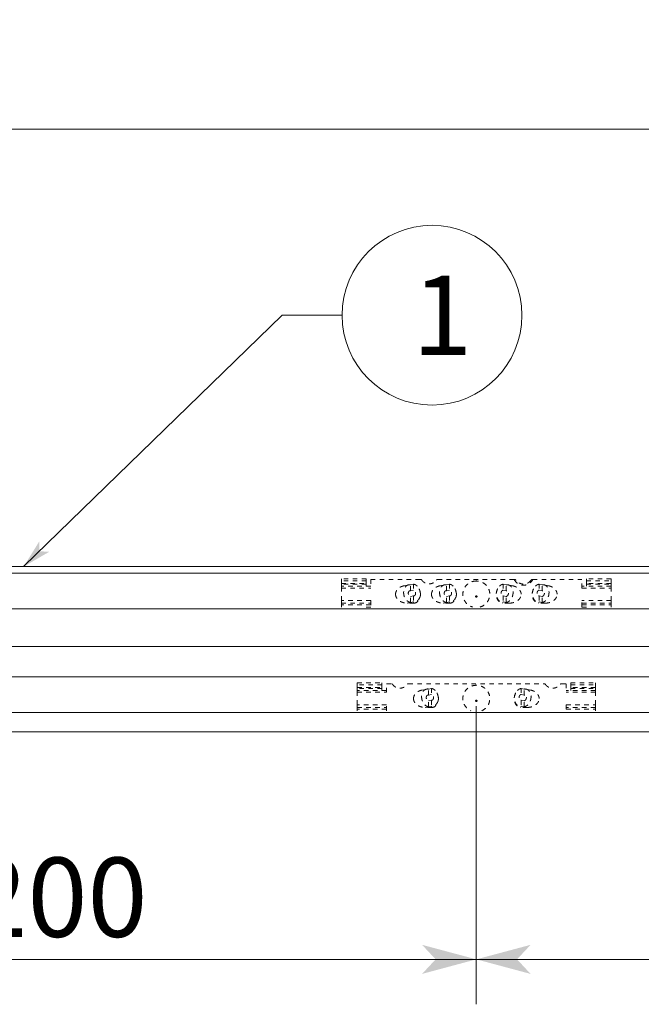
# Model space of a CAD drawing. Extents: x -1016 to 1034, y -719 to 724.
# Drawn here: x 171 to 310, y -141 to 78 of the extents above; entities that cross this region are included whole.
import ezdxf

# ---------------------------------------------------------------- set-up
doc = ezdxf.new("R2010")
doc.units = 0
doc.header["$MEASUREMENT"] = 0
doc.linetypes.add('DASHED2', pattern=[2, 1, -1])
for name, color, linetype in [('____1', 7, 'DASHED2'), ('________1________1', 7, 'Continuous'), ('寸法線_1', 7, 'Continuous')]:
    doc.layers.add(name, color=color, linetype=linetype)
doc.styles.add('Style1', font='ＭＳ ゴシック')
doc.dimstyles.new('DS4', dxfattribs={"dimtxt": 17.638889, "dimasz": 2.414815, "dimexe": 2, "dimexo": 1, "dimgap": 1, "dimtad": 1, "dimdec": 1, "dimdsep": 46, "dimtxsty": 'Standard', "dimcen": 0.09, "dimclrd": 7, "dimclre": 7, "dimclrt": 7, "dimadec": 0, "dimazin": 0, "dimtfac": 1, "dimtdec": 4, "dimtofl": 0, "dimtmove": 0, "dimatfit": 3, "dimfxl": 1, "dimtolj": 1, "dimtzin": 0, "dimarcsym": 0})
doc.dimstyles.new('DS6', dxfattribs={"dimtxt": 17.638889, "dimasz": 2.414815, "dimexe": 2, "dimexo": 1, "dimgap": 1, "dimtad": 1, "dimdsep": 46, "dimtxsty": 'Standard', "dimcen": 0.09, "dimclrd": 7, "dimclre": 7, "dimclrt": 7, "dimadec": 0, "dimazin": 0, "dimtol": 1, "dimtp": 2, "dimtm": 0.01, "dimtfac": 1, "dimtofl": 0, "dimtmove": 0, "dimatfit": 3, "dimfxl": 1, "dimtolj": 1, "dimarcsym": 0})

# ---------------------------------------------------------------- blocks, each defined once
blk = doc.blocks.new('*D20')
at = {"layer": '____1', "color": 7, "linetype": 'Continuous', "lineweight": 5}
for p, q in [((272.83, -74.81), (272.83, -141.13)), ((472.83, -74.81), (472.83, -141.13)), ((272.83, -131.13), (372.83, -131.13)), ((472.83, -131.13), (372.83, -131.13))]:
    blk.add_line(p, q, dxfattribs=at)
for points in [[(272.83, -131.13), (281.89, -131.13), (284.91, -127.9)], [(463.78, -131.13), (472.83, -131.13), (460.76, -127.9)], [(284.91, -134.37), (284.91, -134.37), (272.83, -131.13), (281.89, -131.13)], [(460.76, -134.37), (460.76, -134.37), (463.78, -131.13), (472.83, -131.13)]]:
    blk.add_solid(points, dxfattribs=at)
at = {"layer": '寸法線_1', "color": 7, "linetype": 'DASHED2', "lineweight": 5, "insert": (359.6, -108.49), "char_height": 17.639, "width": 26.5617, "attachment_point": 1, "style": 'Style1'}
blk.add_mtext('200', dxfattribs=at)
blk = doc.blocks.new('*D28')
at = {"layer": '____1', "color": 7, "linetype": 'Continuous', "lineweight": 5}
for p, q in [((72.83, -73.3), (72.83, -141.13)), ((272.83, -74.81), (272.83, -141.13)), ((72.83, -131.13), (172.83, -131.13)), ((272.83, -131.13), (172.83, -131.13))]:
    blk.add_line(p, q, dxfattribs=at)
for points in [[(72.83, -131.13), (81.89, -131.13), (84.91, -127.9)], [(263.78, -131.13), (272.83, -131.13), (260.76, -127.9)], [(84.91, -134.37), (84.91, -134.37), (72.83, -131.13), (81.89, -131.13)], [(260.76, -134.37), (260.76, -134.37), (263.78, -131.13), (272.83, -131.13)]]:
    blk.add_solid(points, dxfattribs=at)
at = {"layer": '寸法線_1', "color": 7, "linetype": 'DASHED2', "lineweight": 5, "insert": (159.6, -108.49), "char_height": 17.639, "width": 26.5617, "attachment_point": 1, "style": 'Style1'}
blk.add_mtext('200', dxfattribs=at)
blk = doc.blocks.new('*D41')
at = {"layer": '____1', "color": 7, "linetype": 'Continuous', "lineweight": 5}
for p, q in [((-380.17, -38.16), (-380.17, 63.58)), ((525.83, -38.16), (525.83, 63.58)), ((-380.17, 53.58), (72.83, 53.58)), ((525.83, 53.58), (72.83, 53.58))]:
    blk.add_line(p, q, dxfattribs=at)
for points in [[(-380.17, 53.58), (-371.11, 53.58), (-368.09, 56.82)], [(516.78, 53.58), (525.83, 53.58), (513.76, 56.82)], [(-368.09, 50.34), (-368.09, 50.34), (-380.17, 53.58), (-371.11, 53.58)], [(513.76, 50.34), (513.76, 50.34), (516.78, 53.58), (525.83, 53.58)]]:
    blk.add_solid(points, dxfattribs=at)
at = {"layer": '寸法線_1', "color": 7, "linetype": 'DASHED2', "lineweight": 5, "insert": (41.96, 76.22), "char_height": 17.639, "attachment_point": 1, "style": 'Style1'}
blk.add_mtext('906 ±2', dxfattribs=at)

msp = doc.modelspace()

# ---------------------------------------------------------------- linework, layer by layer
at = {"layer": '____1', "color": 7, "linetype": 'DASHED2', "lineweight": 5}
for p, q in [((248.332, -46.442), (242.832, -46.442)), ((302.832, -46.442), (297.332, -46.442)), ((246.332, -69.647), (251.832, -69.647)), ((293.832, -69.647), (299.332, -69.647))]:
    msp.add_line(p, q, dxfattribs=at)
at = {"layer": '____1', "color": 7, "linetype": 'Continuous', "lineweight": 5}
msp.add_circle((262.972, 12.178), 20, dxfattribs=at)
at = {"layer": '________1________1', "color": 7, "linetype": 'Continuous', "lineweight": 5}
for p, q in [((-376.168, -43.76), (521.832, -43.76)), ((-376.168, -45.238), (521.832, -45.238)), ((-376.168, -53.116), (521.832, -53.116)), ((-376.168, -61.534), (521.832, -61.534)), ((-376.168, -68.299), (521.832, -68.299)), ((-376.168, -76.177), (521.832, -76.177)), ((-376.168, -80.534), (521.832, -80.534))]:
    msp.add_line(p, q, dxfattribs=at)
at = {"layer": '________1________1', "color": 7, "linetype": 'DASHED2', "lineweight": 5}
for p, q in [((242.832, -46.886), (242.832, -46.442)), ((248.332, -46.886), (242.832, -46.886)), ((242.832, -47.479), (242.832, -46.886)), ((242.832, -47.651), (242.832, -47.479)), ((242.832, -47.479), (248.332, -47.479)), ((242.832, -47.651), (242.832, -48.101)), ((248.332, -47.651), (242.832, -47.651)), ((249.332, -48.101), (242.832, -48.101)), ((242.832, -48.194), (242.832, -48.101)), ((248.332, -46.886), (248.332, -46.442)), ((248.332, -46.886), (248.332, -47.479)), ((248.332, -47.479), (248.332, -47.651)), ((248.332, -47.651), (248.332, -48.101)), ((249.332, -46.607), (260.434, -46.607)), ((249.332, -46.607), (249.332, -48.514)), ((257.784, -47.798), (256.776, -48.007)), ((258.832, -47.654), (258.189, -47.787)), ((258.189, -49.117), (258.189, -47.787)), ((258.832, -47.654), (258.832, -48.984)), ((264.229, -46.607), (281.261, -46.607)), ((265.784, -47.798), (264.776, -48.007)), ((266.832, -47.654), (266.189, -47.787)), ((266.189, -49.117), (266.189, -47.787)), ((266.832, -47.654), (266.832, -48.984)), ((278.832, -47.654), (278.832, -48.984)), ((278.832, -47.654), (279.475, -47.787)), ((279.475, -49.117), (279.475, -47.787)), ((280.888, -48.007), (279.88, -47.798)), ((285.403, -46.607), (296.332, -46.607)), ((286.832, -47.654), (286.832, -48.984)), ((286.832, -47.654), (287.475, -47.787)), ((287.475, -49.117), (287.475, -47.787)), ((288.888, -48.007), (287.88, -47.798)), ((296.332, -48.514), (296.332, -46.607)), ((302.832, -48.101), (296.332, -48.101)), ((297.332, -46.886), (297.332, -46.442)), ((297.332, -46.886), (302.832, -46.886)), ((297.332, -46.886), (297.332, -47.479)), ((302.832, -47.479), (297.332, -47.479)), ((297.332, -47.479), (297.332, -47.651)), ((297.332, -47.651), (302.832, -47.651)), ((297.332, -47.651), (297.332, -48.101)), ((302.832, -46.886), (302.832, -46.442)), ((302.832, -47.479), (302.832, -46.886)), ((302.832, -47.651), (302.832, -47.479)), ((302.832, -47.651), (302.832, -48.101)), ((302.832, -48.101), (302.832, -48.194)), ((302.832, -48.187), (302.832, -48.194)), ((242.832, -48.514), (242.832, -48.194)), ((242.832, -48.514), (249.332, -48.514)), ((242.832, -51.298), (242.832, -48.514)), ((258.189, -49.117), (258.832, -48.984)), ((258.832, -50.264), (258.189, -50.397)), ((258.832, -50.264), (258.832, -51.593)), ((260.138, -48.778), (260.087, -48.678)), ((266.189, -49.117), (266.832, -48.984)), ((266.832, -50.264), (266.189, -50.397)), ((266.832, -50.264), (266.832, -51.593)), ((268.138, -48.778), (268.087, -48.678)), ((277.576, -48.678), (277.526, -48.778)), ((278.832, -48.984), (279.475, -49.117)), ((278.832, -50.264), (278.832, -51.593)), ((279.475, -50.397), (278.832, -50.264)), ((285.576, -48.678), (285.526, -48.778)), ((286.832, -48.984), (287.475, -49.117)), ((287.475, -50.397), (286.832, -50.264)), ((286.832, -50.264), (286.832, -51.593)), ((296.332, -48.514), (302.832, -48.514)), ((302.832, -48.194), (302.832, -48.514)), ((302.832, -51.298), (302.832, -48.514)), ((249.332, -51.298), (242.832, -51.298)), ((242.832, -51.668), (242.832, -51.298)), ((242.832, -51.876), (242.832, -51.668)), ((242.832, -51.876), (242.832, -52.279)), ((242.832, -51.876), (249.332, -51.876)), ((242.832, -52.745), (242.832, -52.279)), ((249.332, -52.279), (242.832, -52.279)), ((249.332, -51.298), (249.332, -52.745)), ((258.189, -51.726), (257.467, -51.876)), ((258.974, -51.876), (257.467, -51.876)), ((258.189, -51.726), (258.189, -50.397)), ((258.832, -51.593), (258.189, -51.726)), ((258.832, -51.593), (258.974, -51.876)), ((266.189, -51.726), (265.467, -51.876)), ((266.974, -51.876), (265.467, -51.876)), ((266.189, -51.726), (266.189, -50.397)), ((266.832, -51.593), (266.189, -51.726)), ((266.832, -51.593), (266.974, -51.876)), ((278.832, -51.593), (278.689, -51.876)), ((280.197, -51.876), (278.689, -51.876)), ((278.832, -51.593), (279.475, -51.726)), ((279.475, -51.726), (279.475, -50.397)), ((279.475, -51.726), (280.197, -51.876)), ((286.832, -51.593), (286.689, -51.876)), ((288.197, -51.876), (286.689, -51.876)), ((286.832, -51.593), (287.475, -51.726)), ((287.475, -51.726), (287.475, -50.397)), ((287.475, -51.726), (288.197, -51.876)), ((302.832, -51.298), (296.332, -51.298)), ((296.332, -52.745), (296.332, -51.298)), ((296.332, -51.876), (302.832, -51.876)), ((296.332, -52.279), (302.832, -52.279)), ((302.832, -51.298), (302.832, -51.668)), ((302.832, -51.668), (302.832, -51.876)), ((302.832, -51.876), (302.832, -52.279)), ((302.832, -52.745), (302.832, -52.279)), ((248.332, -52.745), (248.332, -52.741)), ((248.332, -52.741), (249.332, -52.741)), ((297.332, -52.741), (296.332, -52.741)), ((297.332, -52.745), (297.332, -52.741)), ((246.332, -70.091), (246.332, -69.647)), ((251.832, -70.091), (246.332, -70.091)), ((246.332, -70.684), (246.332, -70.091)), ((251.832, -70.091), (251.832, -69.647)), ((251.832, -70.091), (251.832, -70.684)), ((252.832, -69.812), (253.934, -69.812)), ((252.832, -71.72), (252.832, -69.812)), ((257.729, -69.812), (287.934, -69.812)), ((291.729, -69.812), (292.832, -69.812)), ((292.832, -69.812), (292.832, -71.72)), ((293.832, -70.091), (293.832, -69.647)), ((293.832, -70.091), (299.332, -70.091)), ((293.832, -70.091), (293.832, -70.684)), ((299.332, -70.091), (299.332, -69.647)), ((299.332, -70.684), (299.332, -70.091)), ((246.332, -70.684), (251.832, -70.684)), ((246.332, -70.856), (246.332, -70.684)), ((251.832, -70.856), (246.332, -70.856)), ((246.332, -70.856), (246.332, -71.307)), ((252.832, -71.307), (246.332, -71.307)), ((246.332, -71.399), (246.332, -71.307)), ((246.332, -71.72), (246.332, -71.399)), ((246.332, -71.72), (252.832, -71.72)), ((246.332, -74.503), (246.332, -71.72)), ((251.832, -70.684), (251.832, -70.856)), ((251.832, -70.856), (251.832, -71.307)), ((261.784, -71.003), (260.776, -71.212)), ((262.832, -70.859), (262.189, -70.992)), ((262.189, -72.322), (262.189, -70.992)), ((262.189, -72.322), (262.832, -72.189)), ((262.832, -70.859), (262.832, -72.189)), ((264.138, -71.983), (264.087, -71.883)), ((281.576, -71.883), (281.526, -71.983)), ((282.832, -70.859), (283.475, -70.992)), ((282.832, -70.859), (282.832, -72.189)), ((282.832, -72.189), (283.475, -72.322)), ((283.475, -72.322), (283.475, -70.992)), ((284.888, -71.212), (283.88, -71.003)), ((299.332, -71.307), (292.832, -71.307)), ((299.332, -71.72), (292.832, -71.72)), ((299.332, -70.684), (293.832, -70.684)), ((293.832, -70.684), (293.832, -70.856)), ((293.832, -70.856), (299.332, -70.856)), ((293.832, -70.856), (293.832, -71.307)), ((299.332, -70.856), (299.332, -70.684)), ((299.332, -70.856), (299.332, -71.307)), ((299.332, -71.399), (299.332, -71.307)), ((299.332, -71.393), (299.332, -71.4)), ((299.332, -71.72), (299.332, -71.399)), ((299.332, -74.503), (299.332, -71.72)), ((262.832, -73.469), (262.189, -73.602)), ((262.189, -74.932), (262.189, -73.602)), ((262.832, -73.469), (262.832, -74.799)), ((283.475, -73.602), (282.832, -73.469)), ((282.832, -73.469), (282.832, -74.799)), ((283.475, -74.932), (283.475, -73.602)), ((252.832, -74.503), (246.332, -74.503)), ((246.332, -74.873), (246.332, -74.503)), ((246.332, -75.081), (246.332, -74.873)), ((246.332, -75.081), (252.832, -75.081)), ((246.332, -75.081), (246.332, -75.485)), ((252.832, -75.485), (246.332, -75.485)), ((246.332, -75.806), (246.332, -75.485)), ((252.832, -75.806), (252.832, -74.503)), ((262.189, -74.932), (261.467, -75.081)), ((262.974, -75.081), (261.467, -75.081)), ((262.832, -74.799), (262.189, -74.932)), ((262.832, -74.799), (262.974, -75.081)), ((282.832, -74.799), (282.689, -75.081)), ((284.197, -75.081), (282.689, -75.081)), ((282.832, -74.799), (283.475, -74.932)), ((283.475, -74.932), (284.197, -75.081)), ((292.832, -74.503), (299.332, -74.503)), ((292.832, -74.503), (292.832, -75.806)), ((299.332, -75.081), (292.832, -75.081)), ((292.832, -75.485), (299.332, -75.485)), ((299.332, -74.873), (299.332, -74.503)), ((299.332, -75.081), (299.332, -74.873)), ((299.332, -75.081), (299.332, -75.485)), ((299.332, -75.806), (299.332, -75.485))]:
    msp.add_line(p, q, dxfattribs=at)
for centre in [(272.832, -50.4), (272.832, -73.605)]:
    msp.add_ellipse(centre, major_axis=(-0.159, 0), ratio=0.9848078, dxfattribs=at)
at = {"layer": '________1________1', "color": 7, "linetype": 'DASHED2', "lineweight": 5, "extrusion": (0, 0, -1)}
for centre in [(272.832, -50.41), (272.832, -73.615)]:
    msp.add_ellipse(centre, major_axis=(-0.0172, 0), ratio=0.9848078, dxfattribs=at)
at = {"layer": '________1________1', "color": 7, "linetype": 'DASHED2', "lineweight": 5}
for points, knots in [([(256.777, -48.006), (256.642, -48.034), (256.379, -48.106), (256.008, -48.262), (255.675, -48.462), (255.388, -48.7), (255.156, -48.971), (254.985, -49.267), (254.88, -49.582), (254.856, -49.799), (254.856, -49.906)], [0, 0, 0, 0, 0.1419497, 0.2798828, 0.4127392, 0.5399018, 0.6613096, 0.7775424, 0.8898384, 1, 1, 1, 1]), ([(257.784, -47.798), (257.703, -47.815), (257.544, -47.866), (257.325, -47.994), (257.129, -48.168), (256.962, -48.384), (256.828, -48.636), (256.73, -48.917), (256.67, -49.219), (256.657, -49.428), (256.657, -49.533)], [0, 0, 0, 0, 0.1101679, 0.2224695, 0.3387053, 0.4601131, 0.5872728, 0.7201247, 0.8580531, 1, 1, 1, 1]), ([(258.189, -47.787), (258.172, -47.785), (258.138, -47.78), (258.087, -47.776), (258.035, -47.774), (257.984, -47.775), (257.934, -47.777), (257.883, -47.782), (257.833, -47.789), (257.8, -47.795), (257.784, -47.798)], [0, 0, 0, 0, 0.1267686, 0.2528424, 0.3783117, 0.5032708, 0.6278176, 0.7520526, 0.8760787, 1, 1, 1, 1]), ([(258.832, -47.654), (258.893, -47.663), (259.017, -47.691), (259.198, -47.759), (259.373, -47.855), (259.54, -47.975), (259.697, -48.118), (259.841, -48.283), (259.971, -48.466), (260.047, -48.598), (260.082, -48.667)], [0, 0, 0, 0, 0.1118967, 0.2270143, 0.3459229, 0.4689362, 0.5961166, 0.7272957, 0.8621032, 1, 1, 1, 1]), ([(260.574, -46.641), (260.569, -46.638), (260.558, -46.633), (260.541, -46.626), (260.524, -46.62), (260.507, -46.615), (260.489, -46.612), (260.471, -46.609), (260.453, -46.607), (260.44, -46.607), (260.434, -46.607)], [0, 0, 0, 0, 0.1247763, 0.2496386, 0.3745771, 0.4995808, 0.6246379, 0.7497357, 0.8748609, 1, 1, 1, 1]), ([(260.682, -46.735), (260.678, -46.731), (260.671, -46.721), (260.66, -46.707), (260.647, -46.694), (260.634, -46.682), (260.62, -46.67), (260.605, -46.66), (260.59, -46.65), (260.58, -46.644), (260.574, -46.641)], [0, 0, 0, 0, 0.1246034, 0.2493193, 0.3741502, 0.499097, 0.6241587, 0.7493329, 0.8746152, 1, 1, 1, 1]), ([(260.682, -46.735), (260.728, -46.801), (260.827, -46.927), (260.999, -47.097), (261.189, -47.245), (261.397, -47.369), (261.619, -47.467), (261.85, -47.539), (262.089, -47.582), (262.251, -47.592), (262.332, -47.592)], [0, 0, 0, 0, 0.1243079, 0.2488447, 0.3736105, 0.4985916, 0.6237622, 0.7490853, 0.8745151, 1, 1, 1, 1]), ([(262.332, -47.592), (262.413, -47.592), (262.574, -47.582), (262.813, -47.539), (263.045, -47.467), (263.266, -47.369), (263.474, -47.245), (263.665, -47.097), (263.836, -46.927), (263.936, -46.801), (263.982, -46.735)], [0, 0, 0, 0, 0.1254849, 0.2509147, 0.3762378, 0.5014084, 0.6263895, 0.7511553, 0.8756921, 1, 1, 1, 1]), ([(264.777, -48.006), (264.642, -48.034), (264.379, -48.106), (264.008, -48.262), (263.675, -48.462), (263.388, -48.7), (263.156, -48.971), (262.985, -49.267), (262.88, -49.582), (262.856, -49.799), (262.856, -49.906)], [0, 0, 0, 0, 0.1419497, 0.2798828, 0.4127392, 0.5399018, 0.6613096, 0.7775424, 0.8898384, 1, 1, 1, 1]), ([(264.089, -46.641), (264.084, -46.644), (264.073, -46.65), (264.058, -46.66), (264.043, -46.67), (264.03, -46.682), (264.016, -46.694), (264.004, -46.707), (263.992, -46.721), (263.985, -46.731), (263.982, -46.735)], [0, 0, 0, 0, 0.1253848, 0.2506671, 0.3758413, 0.500903, 0.6258498, 0.7506807, 0.8753966, 1, 1, 1, 1]), ([(264.229, -46.607), (264.223, -46.607), (264.211, -46.607), (264.193, -46.609), (264.175, -46.612), (264.157, -46.615), (264.14, -46.62), (264.122, -46.626), (264.106, -46.633), (264.095, -46.638), (264.089, -46.641)], [0, 0, 0, 0, 0.1251391, 0.2502643, 0.3753621, 0.5004192, 0.6254229, 0.7503614, 0.8752237, 1, 1, 1, 1]), ([(265.784, -47.798), (265.703, -47.815), (265.544, -47.866), (265.325, -47.994), (265.129, -48.168), (264.962, -48.384), (264.828, -48.636), (264.73, -48.917), (264.67, -49.219), (264.657, -49.428), (264.657, -49.533)], [0, 0, 0, 0, 0.1101679, 0.2224695, 0.3387053, 0.4601131, 0.5872728, 0.7201247, 0.8580531, 1, 1, 1, 1]), ([(266.189, -47.787), (266.172, -47.785), (266.138, -47.78), (266.087, -47.776), (266.035, -47.774), (265.984, -47.775), (265.934, -47.777), (265.883, -47.782), (265.833, -47.789), (265.8, -47.795), (265.784, -47.798)], [0, 0, 0, 0, 0.1267686, 0.2528424, 0.3783117, 0.5032708, 0.6278176, 0.7520526, 0.8760787, 1, 1, 1, 1]), ([(266.832, -47.654), (266.893, -47.663), (267.017, -47.691), (267.198, -47.759), (267.373, -47.855), (267.54, -47.975), (267.697, -48.118), (267.841, -48.283), (267.971, -48.466), (268.047, -48.598), (268.082, -48.667)], [0, 0, 0, 0, 0.1118967, 0.2270143, 0.3459229, 0.4689362, 0.5961166, 0.7272957, 0.8621032, 1, 1, 1, 1]), ([(272.832, -46.952), (272.476, -46.952), (271.76, -47.078), (270.824, -47.626), (270.14, -48.463), (269.797, -49.483), (269.839, -50.558), (270.262, -51.55), (271.008, -52.332), (271.66, -52.648), (272.001, -52.745)], [0, 0, 0, 0, 0.1259863, 0.2515353, 0.3764211, 0.5007423, 0.6248767, 0.7492953, 0.8743276, 1, 1, 1, 1]), ([(273.662, -52.745), (274.003, -52.648), (274.656, -52.332), (275.402, -51.55), (275.824, -50.558), (275.866, -49.483), (275.523, -48.463), (274.839, -47.626), (273.904, -47.078), (273.187, -46.952), (272.832, -46.952)], [0, 0, 0, 0, 0.1256724, 0.2507047, 0.3751233, 0.4992577, 0.6235789, 0.7484647, 0.8740137, 1, 1, 1, 1]), ([(278.832, -47.654), (278.77, -47.663), (278.646, -47.691), (278.466, -47.759), (278.291, -47.855), (278.124, -47.975), (277.967, -48.118), (277.822, -48.283), (277.692, -48.466), (277.617, -48.598), (277.582, -48.667)], [0, 0, 0, 0, 0.1118967, 0.2270143, 0.3459229, 0.4689362, 0.5961166, 0.7272957, 0.8621032, 1, 1, 1, 1]), ([(279.475, -47.787), (279.492, -47.785), (279.526, -47.78), (279.577, -47.776), (279.628, -47.774), (279.679, -47.775), (279.73, -47.777), (279.78, -47.782), (279.83, -47.789), (279.864, -47.795), (279.88, -47.798)], [0, 0, 0, 0, 0.1267686, 0.2528424, 0.3783117, 0.5032708, 0.6278176, 0.7520526, 0.8760787, 1, 1, 1, 1]), ([(279.88, -47.798), (279.96, -47.815), (280.119, -47.866), (280.339, -47.994), (280.535, -48.168), (280.702, -48.384), (280.836, -48.636), (280.934, -48.917), (280.994, -49.219), (281.007, -49.428), (281.007, -49.533)], [0, 0, 0, 0, 0.1101679, 0.2224695, 0.3387053, 0.4601131, 0.5872728, 0.7201247, 0.8580531, 1, 1, 1, 1]), ([(282.808, -49.906), (282.808, -49.799), (282.784, -49.582), (282.679, -49.267), (282.508, -48.971), (282.276, -48.7), (281.989, -48.462), (281.656, -48.262), (281.285, -48.106), (281.021, -48.034), (280.886, -48.006)], [0, 0, 0, 0, 0.1101616, 0.2224576, 0.3386904, 0.4600982, 0.5872608, 0.7201172, 0.8580503, 1, 1, 1, 1]), ([(285.403, -46.607), (285.31, -46.797), (285.067, -47.154), (284.57, -47.567), (283.976, -47.828), (283.332, -47.917), (282.688, -47.828), (282.094, -47.567), (281.596, -47.154), (281.354, -46.797), (281.261, -46.607)], [0, 0, 0, 0, 0.1242996, 0.2491242, 0.3744227, 0.5, 0.6255773, 0.7508758, 0.8757004, 1, 1, 1, 1]), ([(281.261, -46.607), (281.291, -46.607), (281.321, -46.608), (281.379, -46.61), (281.407, -46.612), (281.434, -46.615)], [0, 0, 0, 0, 0.5200038, 0.5200038, 1, 1, 1, 1]), ([(281.434, -46.615), (281.441, -46.615), (281.453, -46.617), (281.471, -46.62), (281.489, -46.625), (281.507, -46.631), (281.524, -46.638), (281.541, -46.647), (281.558, -46.657), (281.569, -46.664), (281.574, -46.667)], [0, 0, 0, 0, 0.1212551, 0.24339, 0.3665222, 0.4907521, 0.6161617, 0.7428139, 0.8707522, 1, 1, 1, 1]), ([(281.574, -46.667), (281.579, -46.67), (281.587, -46.677), (281.6, -46.687), (281.612, -46.698), (281.624, -46.71), (281.635, -46.722), (281.646, -46.734), (281.656, -46.748), (281.663, -46.757), (281.666, -46.762)], [0, 0, 0, 0, 0.1217131, 0.2444426, 0.3681607, 0.4928305, 0.6184064, 0.7448349, 0.8720553, 1, 1, 1, 1]), ([(284.997, -46.762), (284.907, -46.896), (284.69, -47.144), (284.285, -47.424), (283.823, -47.6), (283.332, -47.659), (282.84, -47.6), (282.378, -47.424), (281.973, -47.144), (281.757, -46.896), (281.666, -46.762)], [0, 0, 0, 0, 0.1243191, 0.2491683, 0.3744592, 0.5, 0.6255408, 0.7508318, 0.8756809, 1, 1, 1, 1]), ([(284.998, -46.762), (285.001, -46.757), (285.007, -46.748), (285.018, -46.734), (285.028, -46.722), (285.04, -46.71), (285.051, -46.698), (285.064, -46.687), (285.076, -46.677), (285.085, -46.67), (285.089, -46.667)], [0, 0, 0, 0, 0.1279447, 0.2551651, 0.3815936, 0.5071696, 0.6318394, 0.7555575, 0.878287, 1, 1, 1, 1]), ([(285.089, -46.667), (285.095, -46.664), (285.105, -46.657), (285.122, -46.647), (285.139, -46.638), (285.157, -46.631), (285.175, -46.625), (285.193, -46.62), (285.211, -46.617), (285.223, -46.615), (285.229, -46.615)], [0, 0, 0, 0, 0.129248, 0.2571862, 0.3838385, 0.5092481, 0.6334779, 0.7566101, 0.8787449, 1, 1, 1, 1]), ([(285.229, -46.615), (285.257, -46.612), (285.285, -46.61), (285.343, -46.608), (285.373, -46.607), (285.403, -46.607)], [0, 0, 0, 0, 0.4799962, 0.4799962, 1, 1, 1, 1]), ([(286.832, -47.654), (286.77, -47.663), (286.646, -47.691), (286.466, -47.759), (286.291, -47.855), (286.124, -47.975), (285.967, -48.118), (285.822, -48.283), (285.692, -48.466), (285.617, -48.598), (285.582, -48.667)], [0, 0, 0, 0, 0.1118967, 0.2270143, 0.3459229, 0.4689362, 0.5961166, 0.7272957, 0.8621032, 1, 1, 1, 1]), ([(287.475, -47.787), (287.492, -47.785), (287.526, -47.78), (287.577, -47.776), (287.628, -47.774), (287.679, -47.775), (287.73, -47.777), (287.78, -47.782), (287.83, -47.789), (287.864, -47.795), (287.88, -47.798)], [0, 0, 0, 0, 0.1267686, 0.2528424, 0.3783117, 0.5032708, 0.6278176, 0.7520526, 0.8760787, 1, 1, 1, 1]), ([(287.88, -47.798), (287.96, -47.815), (288.119, -47.866), (288.339, -47.994), (288.535, -48.168), (288.702, -48.384), (288.836, -48.636), (288.934, -48.917), (288.994, -49.219), (289.007, -49.428), (289.007, -49.533)], [0, 0, 0, 0, 0.1101679, 0.2224695, 0.3387053, 0.4601131, 0.5872728, 0.7201247, 0.8580531, 1, 1, 1, 1]), ([(290.808, -49.906), (290.808, -49.799), (290.784, -49.582), (290.679, -49.267), (290.508, -48.971), (290.276, -48.7), (289.989, -48.462), (289.656, -48.262), (289.285, -48.106), (289.021, -48.034), (288.886, -48.006)], [0, 0, 0, 0, 0.1101616, 0.2224576, 0.3386904, 0.4600982, 0.5872608, 0.7201172, 0.8580503, 1, 1, 1, 1]), ([(254.856, -49.906), (254.856, -50.035), (254.891, -50.298), (255.044, -50.673), (255.29, -51.016), (255.619, -51.315), (256.017, -51.559), (256.469, -51.74), (256.958, -51.851), (257.296, -51.876), (257.467, -51.876)], [0, 0, 0, 0, 0.1073653, 0.2177017, 0.3333275, 0.4555197, 0.5844428, 0.7192863, 0.858491, 1, 1, 1, 1]), ([(256.657, -49.533), (256.657, -49.663), (256.677, -49.924), (256.764, -50.306), (256.905, -50.667), (257.094, -50.993), (257.326, -51.274), (257.591, -51.497), (257.88, -51.654), (258.087, -51.711), (258.189, -51.726)], [0, 0, 0, 0, 0.1347962, 0.2704059, 0.4045981, 0.5352917, 0.6607944, 0.7800434, 0.8928356, 1, 1, 1, 1]), ([(258.057, -49.12), (257.999, -49.132), (257.884, -49.188), (257.76, -49.343), (257.692, -49.546), (257.685, -49.773), (257.74, -49.997), (257.849, -50.193), (258.001, -50.337), (258.127, -50.388), (258.189, -50.397)], [0, 0, 0, 0, 0.1068692, 0.222519, 0.3502541, 0.4873348, 0.6272492, 0.7624637, 0.887168, 1, 1, 1, 1]), ([(258.189, -49.117), (258.183, -49.116), (258.172, -49.114), (258.156, -49.113), (258.139, -49.112), (258.123, -49.112), (258.106, -49.113), (258.09, -49.115), (258.073, -49.117), (258.063, -49.119), (258.057, -49.12)], [0, 0, 0, 0, 0.1267686, 0.2528424, 0.3783117, 0.5032708, 0.6278176, 0.7520526, 0.8760787, 1, 1, 1, 1]), ([(260.082, -48.667), (260.164, -48.827), (260.293, -49.168), (260.379, -49.704), (260.353, -50.235), (260.217, -50.723), (259.978, -51.135), (259.648, -51.439), (259.251, -51.606), (258.968, -51.613), (258.832, -51.593)], [0, 0, 0, 0, 0.1399984, 0.2812399, 0.4192712, 0.5503109, 0.6721888, 0.7852239, 0.8926736, 1, 1, 1, 1]), ([(258.964, -50.26), (259.021, -50.248), (259.137, -50.192), (259.261, -50.037), (259.329, -49.834), (259.335, -49.607), (259.281, -49.383), (259.172, -49.187), (259.02, -49.043), (258.894, -48.993), (258.832, -48.984)], [0, 0, 0, 0, 0.1068692, 0.222519, 0.3502541, 0.4873348, 0.6272492, 0.7624637, 0.887168, 1, 1, 1, 1]), ([(258.832, -50.264), (258.837, -50.265), (258.848, -50.266), (258.865, -50.267), (258.882, -50.268), (258.898, -50.268), (258.915, -50.267), (258.931, -50.265), (258.947, -50.263), (258.958, -50.261), (258.964, -50.26)], [0, 0, 0, 0, 0.1267686, 0.2528424, 0.3783117, 0.5032708, 0.6278176, 0.7520526, 0.8760787, 1, 1, 1, 1]), ([(258.974, -51.876), (259.104, -51.876), (259.375, -51.822), (259.737, -51.597), (260.036, -51.249), (260.256, -50.807), (260.382, -50.302), (260.408, -49.769), (260.33, -49.246), (260.209, -48.918), (260.132, -48.767)], [0, 0, 0, 0, 0.1014118, 0.2091041, 0.3267526, 0.4546606, 0.5903833, 0.7297418, 0.8678327, 1, 1, 1, 1]), ([(262.856, -49.906), (262.856, -50.035), (262.891, -50.298), (263.044, -50.673), (263.29, -51.016), (263.619, -51.315), (264.017, -51.559), (264.469, -51.74), (264.958, -51.851), (265.296, -51.876), (265.467, -51.876)], [0, 0, 0, 0, 0.1073653, 0.2177017, 0.3333275, 0.4555197, 0.5844428, 0.7192863, 0.858491, 1, 1, 1, 1]), ([(264.657, -49.533), (264.657, -49.663), (264.677, -49.924), (264.764, -50.306), (264.905, -50.667), (265.094, -50.993), (265.326, -51.274), (265.591, -51.497), (265.88, -51.654), (266.087, -51.711), (266.189, -51.726)], [0, 0, 0, 0, 0.1347962, 0.2704059, 0.4045981, 0.5352917, 0.6607944, 0.7800434, 0.8928356, 1, 1, 1, 1]), ([(266.057, -49.12), (265.999, -49.132), (265.884, -49.188), (265.76, -49.343), (265.692, -49.546), (265.685, -49.773), (265.74, -49.997), (265.849, -50.193), (266.001, -50.337), (266.127, -50.388), (266.189, -50.397)], [0, 0, 0, 0, 0.1068692, 0.222519, 0.3502541, 0.4873348, 0.6272492, 0.7624637, 0.887168, 1, 1, 1, 1]), ([(266.189, -49.117), (266.183, -49.116), (266.172, -49.114), (266.156, -49.113), (266.139, -49.112), (266.123, -49.112), (266.106, -49.113), (266.09, -49.115), (266.073, -49.117), (266.063, -49.119), (266.057, -49.12)], [0, 0, 0, 0, 0.1267686, 0.2528424, 0.3783117, 0.5032708, 0.6278176, 0.7520526, 0.8760787, 1, 1, 1, 1]), ([(268.082, -48.667), (268.164, -48.827), (268.293, -49.168), (268.379, -49.704), (268.353, -50.235), (268.217, -50.723), (267.978, -51.135), (267.648, -51.439), (267.251, -51.606), (266.968, -51.613), (266.832, -51.593)], [0, 0, 0, 0, 0.1399984, 0.2812399, 0.4192712, 0.5503109, 0.6721888, 0.7852239, 0.8926736, 1, 1, 1, 1]), ([(266.964, -50.26), (267.021, -50.248), (267.137, -50.192), (267.261, -50.037), (267.329, -49.834), (267.335, -49.607), (267.281, -49.383), (267.172, -49.187), (267.02, -49.043), (266.894, -48.993), (266.832, -48.984)], [0, 0, 0, 0, 0.1068692, 0.222519, 0.3502541, 0.4873348, 0.6272492, 0.7624637, 0.887168, 1, 1, 1, 1]), ([(266.832, -50.264), (266.837, -50.265), (266.848, -50.266), (266.865, -50.267), (266.882, -50.268), (266.898, -50.268), (266.915, -50.267), (266.931, -50.265), (266.947, -50.263), (266.958, -50.261), (266.964, -50.26)], [0, 0, 0, 0, 0.1267686, 0.2528424, 0.3783117, 0.5032708, 0.6278176, 0.7520526, 0.8760787, 1, 1, 1, 1]), ([(266.974, -51.876), (267.104, -51.876), (267.375, -51.822), (267.737, -51.597), (268.036, -51.249), (268.256, -50.807), (268.382, -50.302), (268.408, -49.769), (268.33, -49.246), (268.209, -48.918), (268.132, -48.767)], [0, 0, 0, 0, 0.1014118, 0.2091041, 0.3267526, 0.4546606, 0.5903833, 0.7297418, 0.8678327, 1, 1, 1, 1]), ([(277.531, -48.767), (277.454, -48.918), (277.333, -49.246), (277.256, -49.769), (277.281, -50.302), (277.408, -50.807), (277.627, -51.249), (277.927, -51.597), (278.289, -51.822), (278.559, -51.876), (278.689, -51.876)], [0, 0, 0, 0, 0.1321673, 0.2702582, 0.4096167, 0.5453394, 0.6732474, 0.7908959, 0.8985882, 1, 1, 1, 1]), ([(277.582, -48.667), (277.5, -48.827), (277.371, -49.168), (277.285, -49.704), (277.311, -50.235), (277.447, -50.723), (277.686, -51.135), (278.015, -51.439), (278.412, -51.606), (278.695, -51.613), (278.832, -51.593)], [0, 0, 0, 0, 0.1399984, 0.2812399, 0.4192712, 0.5503109, 0.6721888, 0.7852239, 0.8926736, 1, 1, 1, 1]), ([(278.832, -48.984), (278.77, -48.993), (278.644, -49.043), (278.492, -49.187), (278.383, -49.383), (278.328, -49.607), (278.335, -49.834), (278.403, -50.037), (278.527, -50.192), (278.642, -50.248), (278.7, -50.26)], [0, 0, 0, 0, 0.112832, 0.2375363, 0.3727508, 0.5126652, 0.6497459, 0.777481, 0.8931308, 1, 1, 1, 1]), ([(278.7, -50.26), (278.705, -50.261), (278.716, -50.263), (278.732, -50.265), (278.749, -50.267), (278.765, -50.268), (278.782, -50.268), (278.799, -50.267), (278.815, -50.266), (278.826, -50.265), (278.832, -50.264)], [0, 0, 0, 0, 0.1239213, 0.2479474, 0.3721824, 0.4967292, 0.6216883, 0.7471576, 0.8732314, 1, 1, 1, 1]), ([(279.606, -49.12), (279.601, -49.119), (279.59, -49.117), (279.574, -49.115), (279.558, -49.113), (279.541, -49.112), (279.524, -49.112), (279.508, -49.113), (279.491, -49.114), (279.48, -49.116), (279.475, -49.117)], [0, 0, 0, 0, 0.1239213, 0.2479474, 0.3721824, 0.4967292, 0.6216883, 0.7471576, 0.8732314, 1, 1, 1, 1]), ([(279.475, -50.397), (279.536, -50.388), (279.663, -50.337), (279.815, -50.193), (279.924, -49.997), (279.978, -49.773), (279.972, -49.546), (279.904, -49.343), (279.78, -49.188), (279.664, -49.132), (279.606, -49.12)], [0, 0, 0, 0, 0.112832, 0.2375363, 0.3727508, 0.5126652, 0.6497459, 0.777481, 0.8931308, 1, 1, 1, 1]), ([(281.007, -49.533), (281.007, -49.663), (280.987, -49.924), (280.9, -50.306), (280.759, -50.667), (280.569, -50.993), (280.338, -51.274), (280.072, -51.497), (279.783, -51.654), (279.577, -51.711), (279.475, -51.726)], [0, 0, 0, 0, 0.1347962, 0.2704059, 0.4045981, 0.5352917, 0.6607944, 0.7800434, 0.8928356, 1, 1, 1, 1]), ([(280.197, -51.876), (280.367, -51.876), (280.705, -51.851), (281.195, -51.74), (281.647, -51.559), (282.045, -51.315), (282.374, -51.016), (282.62, -50.673), (282.773, -50.298), (282.808, -50.035), (282.808, -49.906)], [0, 0, 0, 0, 0.141509, 0.2807137, 0.4155572, 0.5444803, 0.6666725, 0.7822983, 0.8926347, 1, 1, 1, 1]), ([(285.531, -48.767), (285.454, -48.918), (285.333, -49.246), (285.256, -49.769), (285.281, -50.302), (285.408, -50.807), (285.627, -51.249), (285.927, -51.597), (286.289, -51.822), (286.559, -51.876), (286.689, -51.876)], [0, 0, 0, 0, 0.1321673, 0.2702582, 0.4096167, 0.5453394, 0.6732474, 0.7908959, 0.8985882, 1, 1, 1, 1]), ([(285.582, -48.667), (285.5, -48.827), (285.371, -49.168), (285.285, -49.704), (285.311, -50.235), (285.447, -50.723), (285.686, -51.135), (286.015, -51.439), (286.412, -51.606), (286.695, -51.613), (286.832, -51.593)], [0, 0, 0, 0, 0.1399984, 0.2812399, 0.4192712, 0.5503109, 0.6721888, 0.7852239, 0.8926736, 1, 1, 1, 1]), ([(286.832, -48.984), (286.77, -48.993), (286.644, -49.043), (286.492, -49.187), (286.383, -49.383), (286.328, -49.607), (286.335, -49.834), (286.403, -50.037), (286.527, -50.192), (286.642, -50.248), (286.7, -50.26)], [0, 0, 0, 0, 0.112832, 0.2375363, 0.3727508, 0.5126652, 0.6497459, 0.777481, 0.8931308, 1, 1, 1, 1]), ([(286.7, -50.26), (286.705, -50.261), (286.716, -50.263), (286.732, -50.265), (286.749, -50.267), (286.765, -50.268), (286.782, -50.268), (286.799, -50.267), (286.815, -50.266), (286.826, -50.265), (286.832, -50.264)], [0, 0, 0, 0, 0.1239213, 0.2479474, 0.3721824, 0.4967292, 0.6216883, 0.7471576, 0.8732314, 1, 1, 1, 1]), ([(287.606, -49.12), (287.601, -49.119), (287.59, -49.117), (287.574, -49.115), (287.558, -49.113), (287.541, -49.112), (287.524, -49.112), (287.508, -49.113), (287.491, -49.114), (287.48, -49.116), (287.475, -49.117)], [0, 0, 0, 0, 0.1239213, 0.2479474, 0.3721824, 0.4967292, 0.6216883, 0.7471576, 0.8732314, 1, 1, 1, 1]), ([(287.475, -50.397), (287.536, -50.388), (287.663, -50.337), (287.815, -50.193), (287.924, -49.997), (287.978, -49.773), (287.972, -49.546), (287.904, -49.343), (287.78, -49.188), (287.664, -49.132), (287.606, -49.12)], [0, 0, 0, 0, 0.112832, 0.2375363, 0.3727508, 0.5126652, 0.6497459, 0.777481, 0.8931308, 1, 1, 1, 1]), ([(289.007, -49.533), (289.007, -49.663), (288.987, -49.924), (288.9, -50.306), (288.759, -50.667), (288.569, -50.993), (288.338, -51.274), (288.072, -51.497), (287.783, -51.654), (287.577, -51.711), (287.475, -51.726)], [0, 0, 0, 0, 0.1347962, 0.2704059, 0.4045981, 0.5352917, 0.6607944, 0.7800434, 0.8928356, 1, 1, 1, 1]), ([(288.197, -51.876), (288.367, -51.876), (288.705, -51.851), (289.195, -51.74), (289.647, -51.559), (290.045, -51.315), (290.374, -51.016), (290.62, -50.673), (290.773, -50.298), (290.808, -50.035), (290.808, -49.906)], [0, 0, 0, 0, 0.141509, 0.2807137, 0.4155572, 0.5444803, 0.6666725, 0.7822983, 0.8926347, 1, 1, 1, 1]), ([(254.074, -69.846), (254.069, -69.844), (254.058, -69.838), (254.041, -69.831), (254.024, -69.826), (254.006, -69.821), (253.989, -69.817), (253.971, -69.814), (253.953, -69.813), (253.94, -69.812), (253.934, -69.812)], [0, 0, 0, 0, 0.1247763, 0.2496386, 0.3745771, 0.4995808, 0.6246379, 0.7497357, 0.8748609, 1, 1, 1, 1]), ([(254.182, -69.941), (254.178, -69.936), (254.171, -69.926), (254.16, -69.912), (254.147, -69.899), (254.134, -69.887), (254.12, -69.875), (254.105, -69.865), (254.09, -69.855), (254.08, -69.849), (254.074, -69.846)], [0, 0, 0, 0, 0.1246034, 0.2493193, 0.3741502, 0.499097, 0.6241587, 0.7493329, 0.8746152, 1, 1, 1, 1]), ([(254.182, -69.941), (254.228, -70.006), (254.327, -70.133), (254.499, -70.302), (254.689, -70.45), (254.897, -70.574), (255.119, -70.673), (255.35, -70.744), (255.589, -70.787), (255.751, -70.797), (255.832, -70.797)], [0, 0, 0, 0, 0.1243079, 0.2488447, 0.3736105, 0.4985916, 0.6237622, 0.7490852, 0.8745151, 1, 1, 1, 1]), ([(255.832, -70.797), (255.913, -70.797), (256.074, -70.787), (256.313, -70.744), (256.545, -70.673), (256.766, -70.574), (256.974, -70.45), (257.165, -70.302), (257.336, -70.133), (257.436, -70.006), (257.482, -69.941)], [0, 0, 0, 0, 0.1254849, 0.2509148, 0.3762378, 0.5014084, 0.6263895, 0.7511553, 0.8756921, 1, 1, 1, 1]), ([(257.589, -69.846), (257.584, -69.849), (257.573, -69.855), (257.558, -69.865), (257.543, -69.875), (257.53, -69.887), (257.516, -69.899), (257.504, -69.912), (257.492, -69.926), (257.485, -69.936), (257.482, -69.941)], [0, 0, 0, 0, 0.1253848, 0.2506671, 0.3758413, 0.500903, 0.6258498, 0.7506807, 0.8753966, 1, 1, 1, 1]), ([(257.729, -69.812), (257.723, -69.812), (257.711, -69.813), (257.693, -69.814), (257.675, -69.817), (257.657, -69.821), (257.64, -69.826), (257.622, -69.831), (257.606, -69.838), (257.595, -69.844), (257.589, -69.846)], [0, 0, 0, 0, 0.1251391, 0.2502643, 0.3753621, 0.5004192, 0.6254229, 0.7503614, 0.8752237, 1, 1, 1, 1]), ([(288.074, -69.846), (288.069, -69.844), (288.058, -69.838), (288.041, -69.831), (288.024, -69.826), (288.006, -69.821), (287.989, -69.817), (287.971, -69.814), (287.953, -69.813), (287.94, -69.812), (287.934, -69.812)], [0, 0, 0, 0, 0.1247763, 0.2496386, 0.3745771, 0.4995808, 0.6246379, 0.7497357, 0.8748609, 1, 1, 1, 1]), ([(288.182, -69.941), (288.178, -69.936), (288.171, -69.926), (288.16, -69.912), (288.147, -69.899), (288.134, -69.887), (288.12, -69.875), (288.105, -69.865), (288.09, -69.855), (288.08, -69.849), (288.074, -69.846)], [0, 0, 0, 0, 0.1246034, 0.2493193, 0.3741502, 0.499097, 0.6241587, 0.7493329, 0.8746152, 1, 1, 1, 1]), ([(288.182, -69.941), (288.228, -70.006), (288.327, -70.133), (288.499, -70.302), (288.689, -70.45), (288.897, -70.574), (289.119, -70.673), (289.35, -70.744), (289.589, -70.787), (289.751, -70.797), (289.832, -70.797)], [0, 0, 0, 0, 0.1243079, 0.2488447, 0.3736105, 0.4985916, 0.6237622, 0.7490852, 0.8745151, 1, 1, 1, 1]), ([(289.832, -70.797), (289.913, -70.797), (290.074, -70.787), (290.313, -70.744), (290.545, -70.673), (290.766, -70.574), (290.974, -70.45), (291.165, -70.302), (291.336, -70.133), (291.436, -70.006), (291.482, -69.941)], [0, 0, 0, 0, 0.1254849, 0.2509148, 0.3762378, 0.5014084, 0.6263895, 0.7511553, 0.8756921, 1, 1, 1, 1]), ([(291.589, -69.846), (291.584, -69.849), (291.573, -69.855), (291.558, -69.865), (291.543, -69.875), (291.53, -69.887), (291.516, -69.899), (291.504, -69.912), (291.492, -69.926), (291.485, -69.936), (291.482, -69.941)], [0, 0, 0, 0, 0.1253848, 0.2506671, 0.3758413, 0.500903, 0.6258498, 0.7506807, 0.8753966, 1, 1, 1, 1]), ([(291.729, -69.812), (291.723, -69.812), (291.711, -69.813), (291.693, -69.814), (291.675, -69.817), (291.657, -69.821), (291.64, -69.826), (291.622, -69.831), (291.606, -69.838), (291.595, -69.844), (291.589, -69.846)], [0, 0, 0, 0, 0.1251391, 0.2502643, 0.3753621, 0.5004192, 0.6254229, 0.7503614, 0.8752237, 1, 1, 1, 1]), ([(260.777, -71.212), (260.642, -71.24), (260.379, -71.311), (260.008, -71.468), (259.675, -71.667), (259.388, -71.905), (259.156, -72.176), (258.985, -72.473), (258.88, -72.787), (258.856, -73.004), (258.856, -73.111)], [0, 0, 0, 0, 0.1419497, 0.2798828, 0.4127392, 0.5399018, 0.6613096, 0.7775424, 0.8898384, 1, 1, 1, 1]), ([(261.784, -71.003), (261.703, -71.02), (261.544, -71.072), (261.325, -71.199), (261.129, -71.373), (260.962, -71.59), (260.828, -71.841), (260.73, -72.122), (260.67, -72.424), (260.657, -72.633), (260.657, -72.739)], [0, 0, 0, 0, 0.1101679, 0.2224695, 0.3387053, 0.4601131, 0.5872728, 0.7201247, 0.8580531, 1, 1, 1, 1]), ([(262.189, -70.992), (262.172, -70.99), (262.138, -70.986), (262.087, -70.981), (262.035, -70.98), (261.984, -70.98), (261.934, -70.982), (261.883, -70.987), (261.833, -70.994), (261.8, -71), (261.784, -71.003)], [0, 0, 0, 0, 0.1267686, 0.2528424, 0.3783117, 0.5032708, 0.6278176, 0.7520526, 0.8760787, 1, 1, 1, 1]), ([(262.832, -70.859), (262.893, -70.868), (263.017, -70.896), (263.198, -70.965), (263.373, -71.06), (263.54, -71.18), (263.697, -71.323), (263.841, -71.488), (263.971, -71.672), (264.047, -71.804), (264.082, -71.872)], [0, 0, 0, 0, 0.1118967, 0.2270143, 0.3459229, 0.4689362, 0.5961166, 0.7272957, 0.8621032, 1, 1, 1, 1]), ([(264.082, -71.872), (264.164, -72.032), (264.293, -72.373), (264.379, -72.909), (264.353, -73.44), (264.217, -73.929), (263.978, -74.341), (263.648, -74.644), (263.251, -74.811), (262.968, -74.818), (262.832, -74.799)], [0, 0, 0, 0, 0.1399984, 0.2812399, 0.4192712, 0.5503109, 0.6721888, 0.7852239, 0.8926736, 1, 1, 1, 1]), ([(262.964, -73.465), (263.021, -73.453), (263.137, -73.397), (263.261, -73.242), (263.329, -73.039), (263.335, -72.813), (263.281, -72.589), (263.172, -72.393), (263.02, -72.248), (262.894, -72.198), (262.832, -72.189)], [0, 0, 0, 0, 0.1068692, 0.2225189, 0.350254, 0.4873347, 0.6272491, 0.7624636, 0.887168, 1, 1, 1, 1]), ([(262.974, -75.081), (263.104, -75.081), (263.375, -75.028), (263.737, -74.802), (264.036, -74.454), (264.256, -74.013), (264.382, -73.508), (264.408, -72.975), (264.33, -72.452), (264.209, -72.123), (264.132, -71.972)], [0, 0, 0, 0, 0.1014118, 0.2091041, 0.3267526, 0.4546606, 0.5903833, 0.7297418, 0.8678327, 1, 1, 1, 1]), ([(272.832, -70.157), (272.494, -70.157), (271.813, -70.271), (270.911, -70.768), (270.227, -71.532), (269.841, -72.479), (269.799, -73.499), (270.104, -74.474), (270.721, -75.292), (271.294, -75.67), (271.602, -75.806)], [0, 0, 0, 0, 0.1260356, 0.251672, 0.3766848, 0.5011259, 0.6253036, 0.7496452, 0.8745037, 1, 1, 1, 1]), ([(274.061, -75.806), (274.369, -75.67), (274.942, -75.292), (275.559, -74.474), (275.865, -73.499), (275.822, -72.479), (275.436, -71.532), (274.752, -70.768), (273.851, -70.271), (273.17, -70.157), (272.832, -70.157)], [0, 0, 0, 0, 0.1254963, 0.2503548, 0.3746964, 0.4988741, 0.6233152, 0.748328, 0.8739644, 1, 1, 1, 1]), ([(281.531, -71.972), (281.454, -72.123), (281.333, -72.452), (281.256, -72.975), (281.281, -73.508), (281.408, -74.013), (281.627, -74.454), (281.927, -74.802), (282.289, -75.028), (282.559, -75.081), (282.689, -75.081)], [0, 0, 0, 0, 0.1321673, 0.2702582, 0.4096167, 0.5453394, 0.6732474, 0.7908959, 0.8985882, 1, 1, 1, 1]), ([(281.582, -71.872), (281.5, -72.032), (281.371, -72.373), (281.285, -72.909), (281.311, -73.44), (281.447, -73.929), (281.686, -74.341), (282.015, -74.644), (282.412, -74.811), (282.695, -74.818), (282.832, -74.799)], [0, 0, 0, 0, 0.1399984, 0.2812399, 0.4192712, 0.5503109, 0.6721888, 0.7852239, 0.8926736, 1, 1, 1, 1]), ([(282.832, -70.859), (282.77, -70.868), (282.646, -70.896), (282.466, -70.965), (282.291, -71.06), (282.124, -71.18), (281.967, -71.323), (281.822, -71.488), (281.692, -71.672), (281.617, -71.804), (281.582, -71.872)], [0, 0, 0, 0, 0.1118967, 0.2270143, 0.3459229, 0.4689362, 0.5961166, 0.7272957, 0.8621032, 1, 1, 1, 1]), ([(282.832, -72.189), (282.77, -72.198), (282.644, -72.248), (282.492, -72.393), (282.383, -72.589), (282.328, -72.813), (282.335, -73.039), (282.403, -73.242), (282.527, -73.397), (282.642, -73.453), (282.7, -73.465)], [0, 0, 0, 0, 0.112832, 0.2375364, 0.3727509, 0.5126653, 0.649746, 0.7774811, 0.8931308, 1, 1, 1, 1]), ([(283.475, -70.992), (283.492, -70.99), (283.526, -70.986), (283.577, -70.981), (283.628, -70.98), (283.679, -70.98), (283.73, -70.982), (283.78, -70.987), (283.83, -70.994), (283.864, -71), (283.88, -71.003)], [0, 0, 0, 0, 0.1267686, 0.2528424, 0.3783117, 0.5032708, 0.6278176, 0.7520526, 0.8760787, 1, 1, 1, 1]), ([(283.88, -71.003), (283.96, -71.02), (284.119, -71.072), (284.339, -71.199), (284.535, -71.373), (284.702, -71.59), (284.836, -71.841), (284.934, -72.122), (284.994, -72.424), (285.007, -72.633), (285.007, -72.739)], [0, 0, 0, 0, 0.1101679, 0.2224695, 0.3387053, 0.4601131, 0.5872728, 0.7201247, 0.8580531, 1, 1, 1, 1]), ([(286.808, -73.111), (286.808, -73.004), (286.784, -72.787), (286.679, -72.473), (286.508, -72.176), (286.276, -71.905), (285.989, -71.667), (285.656, -71.468), (285.285, -71.311), (285.021, -71.24), (284.886, -71.212)], [0, 0, 0, 0, 0.1101616, 0.2224576, 0.3386904, 0.4600982, 0.5872608, 0.7201172, 0.8580503, 1, 1, 1, 1]), ([(258.856, -73.111), (258.856, -73.241), (258.891, -73.504), (259.044, -73.879), (259.29, -74.222), (259.619, -74.52), (260.017, -74.764), (260.469, -74.945), (260.958, -75.056), (261.296, -75.081), (261.467, -75.081)], [0, 0, 0, 0, 0.1073653, 0.2177017, 0.3333275, 0.4555197, 0.5844428, 0.7192863, 0.858491, 1, 1, 1, 1]), ([(260.657, -72.739), (260.657, -72.869), (260.677, -73.13), (260.764, -73.511), (260.905, -73.872), (261.094, -74.199), (261.326, -74.479), (261.591, -74.702), (261.88, -74.859), (262.087, -74.917), (262.189, -74.932)], [0, 0, 0, 0, 0.1347962, 0.2704059, 0.4045981, 0.5352917, 0.6607944, 0.7800434, 0.8928356, 1, 1, 1, 1]), ([(262.057, -72.325), (261.999, -72.337), (261.884, -72.393), (261.76, -72.549), (261.692, -72.752), (261.685, -72.978), (261.74, -73.202), (261.849, -73.398), (262.001, -73.543), (262.127, -73.593), (262.189, -73.602)], [0, 0, 0, 0, 0.1068692, 0.222519, 0.3502541, 0.4873348, 0.6272491, 0.7624637, 0.887168, 1, 1, 1, 1]), ([(262.189, -72.322), (262.183, -72.321), (262.172, -72.32), (262.156, -72.318), (262.139, -72.318), (262.123, -72.318), (262.106, -72.319), (262.09, -72.32), (262.073, -72.322), (262.063, -72.324), (262.057, -72.325)], [0, 0, 0, 0, 0.1267686, 0.2528424, 0.3783117, 0.5032708, 0.6278176, 0.7520526, 0.8760787, 1, 1, 1, 1]), ([(262.832, -73.469), (262.837, -73.47), (262.848, -73.471), (262.865, -73.473), (262.882, -73.473), (262.898, -73.473), (262.915, -73.472), (262.931, -73.471), (262.947, -73.469), (262.958, -73.467), (262.964, -73.465)], [0, 0, 0, 0, 0.1267686, 0.2528424, 0.3783117, 0.5032708, 0.6278176, 0.7520526, 0.8760787, 1, 1, 1, 1]), ([(282.7, -73.465), (282.705, -73.467), (282.716, -73.469), (282.732, -73.471), (282.749, -73.472), (282.765, -73.473), (282.782, -73.473), (282.799, -73.473), (282.815, -73.471), (282.826, -73.47), (282.832, -73.469)], [0, 0, 0, 0, 0.1239213, 0.2479474, 0.3721824, 0.4967292, 0.6216883, 0.7471576, 0.8732314, 1, 1, 1, 1]), ([(283.606, -72.325), (283.601, -72.324), (283.59, -72.322), (283.574, -72.32), (283.558, -72.319), (283.541, -72.318), (283.524, -72.318), (283.508, -72.318), (283.491, -72.32), (283.48, -72.321), (283.475, -72.322)], [0, 0, 0, 0, 0.1239213, 0.2479474, 0.3721824, 0.4967292, 0.6216883, 0.7471576, 0.8732314, 1, 1, 1, 1]), ([(283.475, -73.602), (283.536, -73.593), (283.663, -73.543), (283.815, -73.398), (283.924, -73.202), (283.978, -72.978), (283.972, -72.752), (283.904, -72.549), (283.78, -72.393), (283.664, -72.337), (283.606, -72.325)], [0, 0, 0, 0, 0.112832, 0.2375363, 0.3727509, 0.5126652, 0.6497459, 0.777481, 0.8931308, 1, 1, 1, 1]), ([(285.007, -72.739), (285.007, -72.869), (284.987, -73.13), (284.9, -73.511), (284.759, -73.872), (284.569, -74.199), (284.338, -74.479), (284.072, -74.702), (283.783, -74.859), (283.577, -74.917), (283.475, -74.932)], [0, 0, 0, 0, 0.1347962, 0.2704059, 0.4045981, 0.5352917, 0.6607944, 0.7800434, 0.8928356, 1, 1, 1, 1]), ([(284.197, -75.081), (284.367, -75.081), (284.705, -75.056), (285.195, -74.945), (285.647, -74.764), (286.045, -74.52), (286.374, -74.222), (286.62, -73.879), (286.773, -73.504), (286.808, -73.241), (286.808, -73.111)], [0, 0, 0, 0, 0.141509, 0.2807137, 0.4155572, 0.5444803, 0.6666725, 0.7822983, 0.8926347, 1, 1, 1, 1])]:
    msp.add_open_spline(points, degree=3, knots=knots, dxfattribs=at)
at = {"layer": '寸法線_1', "color": 7, "linetype": 'Continuous', "lineweight": 5}
for p, q in [((172.108, -43.76), (229.638, 12.178)), ((229.638, 12.178), (242.972, 12.178))]:
    msp.add_line(p, q, dxfattribs=at)
at = {"layer": '寸法線_1', "color": 7}
for points in [[(175.588, -40.377), (175.62, -38.09), (172.108, -43.76)], [(172.108, -43.76), (177.875, -40.409), (172.108, -43.76), (175.588, -40.377)]]:
    msp.add_solid(points, dxfattribs=at)

# ---------------------------------------------------------------- texts
at = {"layer": '____1', "color": 7, "linetype": 'DASHED2', "lineweight": 5, "insert": (258.562, 20.998), "char_height": 17.639, "width": 8.81944, "attachment_point": 1, "style": 'Style1'}
msp.add_mtext('1', dxfattribs=at)

# ---------------------------------------------------------------- dimensions: what is measured, and where the dimension line sits
at = {"layer": '寸法線_1', "color": 7, "linetype": 'Continuous', "lineweight": 5}
dim = msp.add_linear_dim(base=(525.832, 53.58), p1=(-380.168, -43.16), p2=(525.832, -43.16), angle=0, text='906 ±2', dimstyle='DS6', dxfattribs=at)
dim.commit()
dim.dimension.update_dxf_attribs({"geometry": '*D41', "text_midpoint": (72.832, 53.58)})
for base, p1, p2, picture, middle in [((72.832, -131.134), (272.832, -69.812), (72.832, -68.299), '*D28', (172.832, -131.134)), ((272.832, -131.134), (472.832, -69.812), (272.832, -69.812), '*D20', (372.832, -131.134))]:
    dim = msp.add_linear_dim(base=base, p1=p1, p2=p2, angle=180, dimstyle='DS4', dxfattribs=at)
    dim.commit()
    dim.dimension.update_dxf_attribs({"geometry": picture, "text_midpoint": middle})

doc.saveas('drawing.dxf')
